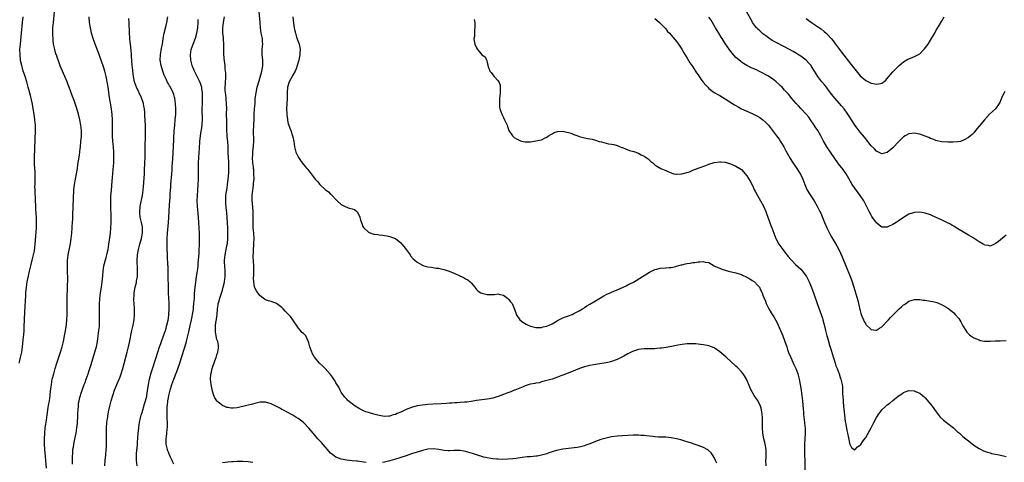
# Model space of a CAD drawing. Units: inches. Extents: x 2589000 to 2592000, y 1491000 to 1494000.
# Drawn here: x 2589706 to 2590070, y 1492568 to 1492732 of the extents above; entities that cross this region are included whole.
import ezdxf

# ---------------------------------------------------------------- set-up
doc = ezdxf.new("R2010")
doc.units = ezdxf.units.IN
doc.header["$MEASUREMENT"] = 0
doc.layers.add('LD25891491_10ft', color=93, linetype='Continuous')

msp = doc.modelspace()

# ---------------------------------------------------------------- linework, layer by layer
at = {"layer": 'LD25891491_10ft'}
for points, elevation in [([(2589705.86, 1492605), (2589706.06, 1492605.94), (2589706.36, 1492607), (2589706.75, 1492609), (2589706.98, 1492611), (2589707.37, 1492614.63), (2589707.48, 1492615.48), (2589707.63, 1492617), (2589707.7, 1492618.3), (2589707.92, 1492623.92), (2589708.07, 1492625.93), (2589708.12, 1492628.12), (2589708.23, 1492629.77), (2589708.29, 1492631), (2589708.46, 1492633), (2589708.77, 1492635), (2589709.2, 1492637.2), (2589709.57, 1492639), (2589710.07, 1492641), (2589710.65, 1492643), (2589711.17, 1492645), (2589711.46, 1492646.54), (2589711.76, 1492649), (2589712.03, 1492652.03), (2589712.22, 1492655), (2589712.26, 1492656.26), (2589712.27, 1492657), (2589712.23, 1492657.77), (2589712.21, 1492659), (2589712.14, 1492660.14), (2589712.01, 1492661.99), (2589711.81, 1492666.19), (2589711.76, 1492667.76), (2589711.68, 1492669), (2589711.65, 1492670.35), (2589711.67, 1492671), (2589711.73, 1492671.73), (2589711.77, 1492673), (2589711.77, 1492675), (2589711.71, 1492675.71), (2589711.54, 1492678.46), (2589711.49, 1492679), (2589711.48, 1492679.48), (2589711.49, 1492681), (2589711.85, 1492691), (2589711.81, 1492693), (2589711.65, 1492695), (2589711.39, 1492697), (2589711.04, 1492699), (2589710.69, 1492700.69), (2589710.33, 1492702.33), (2589709.94, 1492703.94), (2589709.14, 1492707), (2589708.59, 1492709), (2589707.97, 1492711), (2589707.72, 1492711.72), (2589707.32, 1492713), (2589707, 1492714.05), (2589706.74, 1492715), (2589706.42, 1492716.42), (2589706.34, 1492717), (2589706.12, 1492719), (2589706.1, 1492721), (2589706.24, 1492723), (2589706.71, 1492727), (2589707.1, 1492731), (2589707.34, 1492733)], 10760), ([(2589715.93, 1492566.07), (2589715.71, 1492569), (2589715.59, 1492570.41), (2589715.34, 1492573), (2589715.17, 1492575), (2589715.13, 1492577), (2589715.25, 1492579), (2589715.46, 1492581), (2589715.63, 1492582.37), (2589715.87, 1492583.87), (2589716.11, 1492585.89), (2589716.56, 1492588.56), (2589716.67, 1492589.33), (2589717.02, 1492591), (2589717.33, 1492593), (2589717.46, 1492594.54), (2589717.71, 1492597), (2589718.06, 1492599), (2589718.58, 1492601), (2589719.17, 1492603), (2589719.8, 1492605), (2589721.14, 1492609), (2589721.73, 1492611), (2589722.2, 1492613), (2589722.58, 1492615), (2589722.91, 1492616.91), (2589723.29, 1492619.29), (2589723.47, 1492621), (2589723.55, 1492623), (2589723.53, 1492627.53), (2589723.56, 1492629), (2589723.73, 1492633), (2589723.75, 1492634.25), (2589723.79, 1492635), (2589723.8, 1492635.8), (2589723.78, 1492637), (2589723.73, 1492638.27), (2589723.71, 1492639.71), (2589723.66, 1492641), (2589723.66, 1492642.34), (2589723.7, 1492643), (2589723.82, 1492643.82), (2589723.94, 1492645), (2589724.75, 1492649.25), (2589725, 1492651), (2589725.25, 1492653), (2589725.43, 1492655), (2589725.44, 1492655.44), (2589725.55, 1492657), (2589725.61, 1492658.39), (2589725.62, 1492659.62), (2589725.85, 1492666.15), (2589725.89, 1492667), (2589725.98, 1492667.98), (2589726.03, 1492669), (2589726.2, 1492670.2), (2589726.28, 1492671), (2589726.62, 1492673), (2589727.01, 1492675), (2589727.34, 1492677), (2589727.57, 1492678.43), (2589727.73, 1492679.73), (2589728.07, 1492681.93), (2589728.35, 1492684.35), (2589728.44, 1492685), (2589728.66, 1492687), (2589728.82, 1492688.82), (2589728.85, 1492691), (2589728.64, 1492693), (2589728.27, 1492695), (2589727.77, 1492697), (2589727.16, 1492699.16), (2589726.67, 1492700.67), (2589726.14, 1492702.14), (2589725.58, 1492703.58), (2589724.29, 1492707), (2589723.92, 1492707.92), (2589723.52, 1492709), (2589722.67, 1492711), (2589722.15, 1492712.15), (2589721, 1492714.97), (2589720.44, 1492716.44), (2589719.87, 1492718.13), (2589719.56, 1492719), (2589719.42, 1492719.42), (2589718.97, 1492720.97), (2589718.55, 1492723), (2589718.39, 1492724.39), (2589718.34, 1492725), (2589718.29, 1492726.29), (2589718.27, 1492727), (2589718.32, 1492729), (2589718.46, 1492731), (2589718.88, 1492735)], 10750), ([(2589725.55, 1492567.55), (2589725.57, 1492570.43), (2589725.67, 1492571.67), (2589725.72, 1492573), (2589725.86, 1492573.86), (2589726.01, 1492575), (2589726.57, 1492577.43), (2589726.91, 1492579), (2589727.19, 1492581), (2589727.36, 1492582.64), (2589727.39, 1492583.39), (2589727.51, 1492585), (2589727.57, 1492586.43), (2589727.68, 1492587.68), (2589727.73, 1492589), (2589727.82, 1492590.18), (2589727.96, 1492591), (2589728.3, 1492592.3), (2589728.44, 1492593), (2589728.57, 1492593.43), (2589729.09, 1492594.91), (2589729.87, 1492597), (2589730.17, 1492597.83), (2589730.63, 1492599), (2589731.34, 1492601), (2589731.76, 1492602.24), (2589732.41, 1492604.41), (2589733.84, 1492609), (2589734.1, 1492609.9), (2589734.37, 1492611), (2589734.76, 1492613), (2589735.07, 1492615), (2589735.33, 1492617), (2589735.47, 1492618.53), (2589735.49, 1492619), (2589735.52, 1492619.52), (2589735.54, 1492621), (2589735.49, 1492622.51), (2589735.54, 1492623.54), (2589735.5, 1492625), (2589735.52, 1492626.48), (2589735.7, 1492629), (2589735.95, 1492631), (2589736.28, 1492633), (2589736.54, 1492635), (2589736.71, 1492637.29), (2589736.85, 1492639), (2589737.19, 1492641), (2589737.99, 1492643.99), (2589738.27, 1492645), (2589738.41, 1492645.59), (2589738.69, 1492647), (2589739.01, 1492649), (2589739.34, 1492651.34), (2589739.56, 1492653), (2589739.76, 1492655), (2589739.87, 1492657), (2589739.89, 1492658.11), (2589739.87, 1492659), (2589739.82, 1492659.82), (2589739.76, 1492662.24), (2589739.72, 1492663), (2589739.7, 1492665), (2589739.74, 1492666.26), (2589739.78, 1492667), (2589739.85, 1492667.85), (2589739.93, 1492669), (2589740.23, 1492672.23), (2589740.37, 1492673.63), (2589740.61, 1492676.61), (2589740.79, 1492679), (2589740.89, 1492681), (2589740.88, 1492683), (2589740.71, 1492685), (2589740.46, 1492687), (2589740.31, 1492689), (2589740.33, 1492691), (2589740.38, 1492693), (2589740.33, 1492695), (2589740.18, 1492697), (2589739.82, 1492699.82), (2589739.25, 1492703.25), (2589738.68, 1492707), (2589738.44, 1492708.44), (2589738.38, 1492709), (2589738.25, 1492709.75), (2589738, 1492711), (2589737.48, 1492713), (2589737, 1492714.59), (2589735.65, 1492718.35), (2589735, 1492720.07), (2589734.73, 1492720.73), (2589733.88, 1492723), (2589733.22, 1492725), (2589732.61, 1492727), (2589732.31, 1492728.31), (2589732.16, 1492729), (2589731.89, 1492731), (2589731.69, 1492733)], 10740), ([(2589737.55, 1492567), (2589737.66, 1492569), (2589737.84, 1492571), (2589738.04, 1492573), (2589738.09, 1492573.91), (2589738.17, 1492575), (2589738.17, 1492577), (2589738.09, 1492579), (2589738.11, 1492580.11), (2589738.1, 1492581), (2589738.29, 1492583), (2589738.48, 1492584.48), (2589738.57, 1492585), (2589738.65, 1492585.35), (2589738.9, 1492587), (2589739.32, 1492589), (2589739.85, 1492591), (2589740.44, 1492593), (2589741.12, 1492595), (2589741.96, 1492597), (2589742.82, 1492599), (2589743, 1492599.46), (2589743.56, 1492601), (2589744.16, 1492603), (2589745.72, 1492609), (2589746.22, 1492611), (2589746.59, 1492612.59), (2589747.51, 1492617), (2589747.96, 1492619), (2589748.34, 1492621), (2589748.52, 1492623), (2589748.48, 1492625), (2589748.35, 1492627), (2589748.28, 1492628.28), (2589748.28, 1492629), (2589748.33, 1492629.67), (2589748.39, 1492631), (2589748.72, 1492633), (2589749.17, 1492634.84), (2589749.22, 1492635.22), (2589749.56, 1492637), (2589749.55, 1492637.55), (2589749.63, 1492639), (2589749.58, 1492639.58), (2589749.42, 1492643), (2589749.59, 1492645), (2589749.99, 1492647), (2589750.49, 1492649), (2589751.04, 1492651), (2589751.46, 1492653), (2589751.49, 1492655), (2589751.41, 1492655.41), (2589751.06, 1492657), (2589750.57, 1492659), (2589750.47, 1492660.47), (2589750.41, 1492661), (2589750.6, 1492662.6), (2589750.62, 1492663), (2589751.39, 1492667), (2589751.67, 1492669), (2589751.79, 1492670.21), (2589752.15, 1492675), (2589752.23, 1492676.23), (2589752.34, 1492679), (2589752.39, 1492681), (2589752.44, 1492685), (2589752.56, 1492689), (2589752.6, 1492691), (2589752.56, 1492692.56), (2589752.41, 1492695), (2589752.34, 1492696.34), (2589752.31, 1492697.69), (2589752.22, 1492699), (2589751.99, 1492699.99), (2589751.83, 1492701), (2589751.04, 1492703.04), (2589749.16, 1492707), (2589748.48, 1492709), (2589748.1, 1492711), (2589747.96, 1492711.96), (2589747.74, 1492714.26), (2589747.65, 1492715), (2589747.32, 1492718.68), (2589747.31, 1492719.31), (2589746.94, 1492723), (2589746.79, 1492724.79), (2589746.73, 1492725.27), (2589746.64, 1492727), (2589746.6, 1492728.6), (2589746.55, 1492729.45), (2589746.49, 1492731), (2589746.41, 1492732.41)], 10730), ([(2589749.49, 1492567), (2589749.17, 1492569), (2589749.2, 1492571.2), (2589749.39, 1492573), (2589749.41, 1492573.41), (2589749.57, 1492575), (2589749.6, 1492575.6), (2589749.85, 1492579), (2589749.97, 1492579.97), (2589750.05, 1492581), (2589750.26, 1492582.26), (2589750.33, 1492583), (2589750.73, 1492584.73), (2589750.82, 1492585.18), (2589751, 1492585.76), (2589751.26, 1492586.74), (2589752.15, 1492589.85), (2589752.51, 1492591), (2589753, 1492592.73), (2589753.06, 1492593), (2589753.32, 1492594.68), (2589753.63, 1492597), (2589754.02, 1492599), (2589754.64, 1492601.36), (2589755.11, 1492602.89), (2589756.11, 1492605.89), (2589756.5, 1492607), (2589757.78, 1492611), (2589758.21, 1492612.21), (2589758.47, 1492613), (2589759.23, 1492615), (2589759.92, 1492617), (2589760.14, 1492617.86), (2589760.48, 1492619), (2589760.91, 1492620.91), (2589761, 1492621.47), (2589761.2, 1492623), (2589761.31, 1492625), (2589761.26, 1492626.74), (2589761.27, 1492627.27), (2589761.15, 1492629), (2589761.05, 1492630.95), (2589761.01, 1492633), (2589760.99, 1492637), (2589760.96, 1492639), (2589760.88, 1492640.88), (2589760.86, 1492641.14), (2589760.67, 1492644.67), (2589760.66, 1492645.34), (2589760.57, 1492647), (2589760.52, 1492648.52), (2589760.56, 1492649.44), (2589760.57, 1492651), (2589760.68, 1492653), (2589761.06, 1492657), (2589761.21, 1492658.79), (2589761.47, 1492663.47), (2589761.65, 1492666.35), (2589761.7, 1492667.7), (2589761.8, 1492669), (2589761.91, 1492670.09), (2589761.97, 1492671), (2589762.31, 1492675), (2589762.41, 1492676.41), (2589762.47, 1492677.53), (2589762.7, 1492680.7), (2589762.95, 1492684.95), (2589763.18, 1492690.82), (2589763.37, 1492693), (2589763.58, 1492695), (2589763.73, 1492697), (2589763.77, 1492699), (2589763.68, 1492701), (2589763.38, 1492703), (2589763.3, 1492703.3), (2589763, 1492704.28), (2589762.76, 1492705), (2589761.76, 1492707), (2589761.47, 1492707.47), (2589761, 1492708.32), (2589760.74, 1492708.74), (2589760.3, 1492709.7), (2589759.66, 1492711), (2589759.46, 1492711.47), (2589758.91, 1492713), (2589758.33, 1492715), (2589758.03, 1492717), (2589758.1, 1492719), (2589758.51, 1492721.49), (2589758.8, 1492723), (2589759.14, 1492725), (2589759.51, 1492727), (2589760.16, 1492729.84), (2589760.47, 1492731), (2589760.85, 1492733)], 10720), ([(2589834.17, 1492568.17), (2589832.41, 1492568.41), (2589831, 1492568.65), (2589830.67, 1492568.67), (2589829, 1492568.87), (2589827, 1492569.05), (2589825, 1492569.4), (2589823, 1492570.18), (2589821.84, 1492571), (2589821, 1492571.65), (2589820.4, 1492572.4), (2589819.84, 1492573), (2589819, 1492573.96), (2589817.64, 1492575.64), (2589816.33, 1492577), (2589814.55, 1492579), (2589812.96, 1492580.96), (2589811, 1492582.97), (2589809.85, 1492583.85), (2589809, 1492584.48), (2589808.14, 1492585), (2589807, 1492585.74), (2589805, 1492586.82), (2589803.56, 1492587.56), (2589803, 1492587.8), (2589802.24, 1492588.24), (2589800.78, 1492589), (2589799, 1492589.89), (2589797, 1492590.47), (2589795.53, 1492590.47), (2589795, 1492590.46), (2589793, 1492590.06), (2589792.17, 1492589.83), (2589787, 1492588.55), (2589786.47, 1492588.47), (2589785, 1492588.31), (2589784.3, 1492588.3), (2589783, 1492588.52), (2589782.58, 1492588.58), (2589781.67, 1492589), (2589781.18, 1492589.18), (2589779.33, 1492590.67), (2589779, 1492590.92), (2589778.93, 1492591), (2589778.17, 1492592.17), (2589777.84, 1492593), (2589777.38, 1492594.62), (2589777.24, 1492595), (2589777.19, 1492595.19), (2589776.8, 1492597), (2589776.6, 1492599), (2589776.72, 1492600.72), (2589776.76, 1492601), (2589776.82, 1492601.18), (2589777.24, 1492603), (2589778.21, 1492605.79), (2589778.69, 1492607), (2589779, 1492608.05), (2589779.34, 1492609), (2589779.52, 1492610.48), (2589779.61, 1492611), (2589779.53, 1492611.53), (2589779.25, 1492613), (2589779, 1492613.66), (2589778.71, 1492615), (2589778.48, 1492616.48), (2589778.41, 1492617), (2589778.41, 1492617.59), (2589778.45, 1492619), (2589778.7, 1492620.7), (2589778.76, 1492621), (2589778.82, 1492621.18), (2589779.02, 1492622.98), (2589779.19, 1492625), (2589779.46, 1492626.54), (2589779.49, 1492627), (2589779.66, 1492627.66), (2589780.03, 1492629), (2589780.29, 1492629.71), (2589781, 1492631.94), (2589781.29, 1492633), (2589781.61, 1492634.39), (2589781.72, 1492635), (2589781.98, 1492637), (2589781.99, 1492637.99), (2589781.99, 1492639), (2589781.84, 1492641), (2589781.83, 1492642.17), (2589781.8, 1492643), (2589782.02, 1492645), (2589782.32, 1492646.32), (2589782.43, 1492647), (2589782.79, 1492648.79), (2589782.83, 1492649.17), (2589782.98, 1492651), (2589782.98, 1492653), (2589782.95, 1492654.95), (2589782.88, 1492656.88), (2589782.62, 1492660.62), (2589782.44, 1492662.44), (2589782.29, 1492664.29), (2589782.25, 1492665), (2589782.3, 1492667), (2589782.53, 1492668.53), (2589782.58, 1492669), (2589782.91, 1492670.91), (2589783.18, 1492673), (2589783.35, 1492675.35), (2589783.4, 1492677), (2589783.35, 1492678.65), (2589783.37, 1492679.37), (2589783.26, 1492681), (2589783.17, 1492682.83), (2589783.14, 1492685), (2589782.98, 1492687), (2589782.76, 1492688.76), (2589782.74, 1492689.26), (2589782.64, 1492691), (2589782.63, 1492692.63), (2589782.64, 1492693), (2589782.58, 1492694.58), (2589782.59, 1492695), (2589782.54, 1492696.54), (2589782.57, 1492697.43), (2589782.59, 1492699), (2589782.56, 1492701), (2589782.43, 1492702.43), (2589782.35, 1492703), (2589782.23, 1492704.23), (2589782.11, 1492705), (2589782.07, 1492705.93), (2589782.06, 1492707), (2589782.14, 1492708.14), (2589782.16, 1492709), (2589782.24, 1492710.24), (2589782.24, 1492712.24), (2589782.18, 1492713), (2589782.07, 1492713.93), (2589782.02, 1492715), (2589781.92, 1492715.92), (2589781.67, 1492717.67), (2589781.5, 1492719.5), (2589781.51, 1492721), (2589781.56, 1492722.44), (2589781.4, 1492725.4), (2589781.22, 1492727), (2589781.16, 1492729), (2589781.38, 1492731), (2589781.78, 1492733)], 10700), ([(2589982.12, 1492567), (2589982.11, 1492569), (2589982.17, 1492569.83), (2589982.2, 1492571), (2589982.14, 1492572.14), (2589982.14, 1492573), (2589981.79, 1492575), (2589981.66, 1492575.66), (2589981.32, 1492577), (2589980.95, 1492579), (2589980.83, 1492581), (2589980.85, 1492583), (2589980.84, 1492585), (2589980.62, 1492587), (2589980.3, 1492588.3), (2589980.08, 1492589), (2589979.09, 1492591.09), (2589979, 1492591.24), (2589978.24, 1492592.24), (2589977.76, 1492593), (2589976.62, 1492595), (2589976.09, 1492596.09), (2589975, 1492598.75), (2589974.88, 1492599), (2589974.21, 1492600.21), (2589973.64, 1492601), (2589973, 1492601.8), (2589971.43, 1492603.43), (2589971, 1492603.86), (2589969, 1492605.74), (2589967.56, 1492607), (2589967.27, 1492607.27), (2589965, 1492609.14), (2589963, 1492610.59), (2589961.9, 1492611), (2589961, 1492611.37), (2589959, 1492611.71), (2589957.87, 1492611.87), (2589956.1, 1492612.1), (2589955, 1492612.15), (2589954.15, 1492612.15), (2589953, 1492612.07), (2589951.95, 1492611.95), (2589949.55, 1492611.55), (2589949, 1492611.43), (2589947.12, 1492611.12), (2589945.22, 1492610.78), (2589943.49, 1492610.51), (2589943, 1492610.45), (2589941.69, 1492610.31), (2589941, 1492610.28), (2589939.76, 1492610.24), (2589939, 1492610.27), (2589937.78, 1492610.22), (2589937, 1492610.25), (2589935.9, 1492610.1), (2589935, 1492610.01), (2589934.2, 1492609.8), (2589932.7, 1492609.3), (2589931, 1492608.4), (2589929.55, 1492607.55), (2589928.54, 1492607), (2589927, 1492606.25), (2589925, 1492605.51), (2589924.61, 1492605.39), (2589922.98, 1492605.02), (2589919, 1492604.42), (2589918.29, 1492604.29), (2589917, 1492604.03), (2589915, 1492603.55), (2589913.13, 1492603), (2589911.61, 1492602.39), (2589910.2, 1492601.8), (2589907, 1492600.53), (2589906.26, 1492600.26), (2589905, 1492599.75), (2589903, 1492599.08), (2589901, 1492598.52), (2589899, 1492597.98), (2589898.27, 1492597.73), (2589897, 1492597.53), (2589896.63, 1492597.37), (2589895, 1492597.14), (2589894.49, 1492597), (2589893, 1492596.52), (2589892.24, 1492596.24), (2589889.22, 1492595), (2589889.08, 1492594.92), (2589889, 1492594.9), (2589887.7, 1492594.3), (2589887, 1492594.1), (2589886.21, 1492593.79), (2589885, 1492593.4), (2589883, 1492592.66), (2589882.52, 1492592.52), (2589881, 1492592.02), (2589879.81, 1492591.81), (2589879, 1492591.63), (2589877, 1492591.41), (2589875, 1492591.1), (2589873, 1492590.74), (2589871.44, 1492590.56), (2589871, 1492590.53), (2589870.52, 1492590.52), (2589869, 1492590.42), (2589867.7, 1492590.3), (2589867, 1492590.27), (2589865.84, 1492590.16), (2589865, 1492590.11), (2589863.97, 1492590.03), (2589861.95, 1492589.95), (2589859, 1492589.8), (2589857, 1492589.65), (2589855, 1492589.44), (2589853, 1492589.12), (2589851, 1492588.58), (2589849, 1492587.8), (2589847, 1492586.84), (2589845.67, 1492586.33), (2589845, 1492585.97), (2589844.18, 1492585.82), (2589843, 1492585.4), (2589842.6, 1492585.4), (2589841, 1492585.26), (2589839, 1492585.53), (2589837, 1492586.04), (2589835, 1492586.67), (2589834.11, 1492587), (2589833, 1492587.48), (2589831.98, 1492587.98), (2589830.69, 1492588.69), (2589830.16, 1492589), (2589829, 1492589.85), (2589827.53, 1492591), (2589827.29, 1492591.29), (2589827, 1492591.58), (2589826.35, 1492592.35), (2589825.77, 1492593), (2589825, 1492594.18), (2589824.53, 1492595), (2589824.04, 1492596.04), (2589823, 1492597.67), (2589822.54, 1492598.54), (2589822.22, 1492599), (2589821.77, 1492599.77), (2589821, 1492600.7), (2589820.88, 1492600.88), (2589819.01, 1492603.01), (2589818.01, 1492604.01), (2589816.92, 1492605), (2589815.12, 1492607.12), (2589815, 1492607.35), (2589814.35, 1492608.35), (2589813.6, 1492610.4), (2589813.35, 1492611), (2589813, 1492612.49), (2589812.87, 1492612.87), (2589811.84, 1492615), (2589811, 1492615.89), (2589810.35, 1492616.35), (2589809.95, 1492617), (2589809, 1492618.03), (2589808.46, 1492619), (2589807.85, 1492619.85), (2589807.1, 1492621), (2589806.15, 1492622.15), (2589805.22, 1492623.22), (2589804.22, 1492624.22), (2589803.5, 1492625), (2589803, 1492625.5), (2589801.02, 1492627.02), (2589799, 1492627.78), (2589798.04, 1492628.04), (2589797, 1492628.42), (2589796.63, 1492628.62), (2589796.08, 1492629), (2589795, 1492629.9), (2589794.09, 1492631), (2589793.66, 1492631.66), (2589793, 1492632.81), (2589792.92, 1492633), (2589792.92, 1492633.08), (2589792.58, 1492635), (2589792.54, 1492636.54), (2589792.62, 1492637.38), (2589792.63, 1492639), (2589792.61, 1492641), (2589792.42, 1492644.42), (2589792.41, 1492645), (2589792.48, 1492645.52), (2589792.49, 1492647), (2589792.57, 1492648.57), (2589792.64, 1492649), (2589792.67, 1492649.33), (2589792.7, 1492651), (2589792.61, 1492653), (2589792.44, 1492655), (2589792.36, 1492656.36), (2589792.36, 1492657), (2589792.4, 1492657.6), (2589792.36, 1492660.36), (2589792.38, 1492661), (2589792.1, 1492664.1), (2589791.98, 1492665), (2589792, 1492666), (2589791.99, 1492667), (2589792.11, 1492668.11), (2589792.26, 1492669), (2589792.38, 1492669.62), (2589792.54, 1492671), (2589792.65, 1492672.65), (2589792.7, 1492673), (2589792.69, 1492675), (2589792.58, 1492676.58), (2589792.53, 1492677), (2589792.45, 1492677.55), (2589792.29, 1492679), (2589792.16, 1492681), (2589792.22, 1492681.78), (2589792.26, 1492683), (2589792.39, 1492684.39), (2589792.46, 1492685), (2589792.48, 1492685.52), (2589792.57, 1492687), (2589792.59, 1492688.59), (2589792.51, 1492689.49), (2589792.56, 1492691), (2589792.65, 1492692.65), (2589792.65, 1492693.35), (2589792.72, 1492695), (2589792.77, 1492697), (2589792.9, 1492699), (2589793.07, 1492701), (2589793.18, 1492702.82), (2589793.45, 1492705), (2589793.92, 1492707), (2589794.58, 1492709.42), (2589795.64, 1492713), (2589795.82, 1492714.18), (2589796.01, 1492715), (2589795.94, 1492717), (2589795.84, 1492718.16), (2589795.74, 1492719), (2589795.76, 1492721), (2589795.84, 1492722.16), (2589795.93, 1492723), (2589795.88, 1492723.88), (2589795.79, 1492725), (2589795.35, 1492727), (2589795.05, 1492729), (2589794.93, 1492731), (2589794.6, 1492735)], 10690), ([(2589807.03, 1492733), (2589807.27, 1492730.73), (2589807.55, 1492729), (2589807.84, 1492727.84), (2589808, 1492727), (2589808.47, 1492725.53), (2589809, 1492723.96), (2589809.34, 1492723), (2589809.72, 1492721), (2589809.67, 1492719.67), (2589809.67, 1492719), (2589809.58, 1492718.42), (2589809.27, 1492717), (2589808.68, 1492715), (2589808.24, 1492713.76), (2589807.87, 1492713), (2589807, 1492711.53), (2589805.72, 1492709), (2589805.12, 1492707), (2589804.96, 1492705.04), (2589804.93, 1492703), (2589804.82, 1492700.82), (2589804.76, 1492699), (2589804.86, 1492697.14), (2589804.85, 1492696.85), (2589805.08, 1492695.08), (2589805.12, 1492695), (2589805.39, 1492693.39), (2589805.6, 1492693), (2589805.89, 1492691.89), (2589806.32, 1492691), (2589806.95, 1492689), (2589807, 1492688.71), (2589807.42, 1492687), (2589807.72, 1492685), (2589807.96, 1492683.96), (2589808.21, 1492683), (2589809, 1492681.27), (2589809.14, 1492681), (2589809.87, 1492679.87), (2589810.54, 1492679), (2589811, 1492678.44), (2589812.26, 1492677), (2589812.62, 1492676.62), (2589813, 1492676.13), (2589813.52, 1492675.52), (2589813.86, 1492675), (2589815, 1492673.51), (2589815.37, 1492673), (2589816.14, 1492672.14), (2589817, 1492671.09), (2589819, 1492669.19), (2589820.28, 1492668.28), (2589821, 1492667.47), (2589821.3, 1492667.3), (2589821.6, 1492667), (2589823, 1492665.47), (2589823.48, 1492665), (2589825, 1492663.62), (2589825.4, 1492663.4), (2589826.19, 1492663), (2589827.54, 1492662.46), (2589829, 1492662.09), (2589829.82, 1492661.82), (2589830.69, 1492661), (2589830.88, 1492660.88), (2589831.61, 1492659.61), (2589831.81, 1492659), (2589832.1, 1492657.9), (2589832.43, 1492657), (2589832.62, 1492656.62), (2589833, 1492655.56), (2589833.18, 1492655.18), (2589833.29, 1492655), (2589835, 1492653.35), (2589835.9, 1492653), (2589837, 1492652.68), (2589838.51, 1492652.51), (2589839, 1492652.39), (2589840.29, 1492652.29), (2589841, 1492652.14), (2589842.02, 1492652.02), (2589843, 1492651.79), (2589843.58, 1492651.58), (2589845, 1492651.02), (2589847, 1492649.49), (2589847.43, 1492649), (2589848.13, 1492648.13), (2589849, 1492647), (2589850.43, 1492645), (2589850.65, 1492644.65), (2589851.59, 1492643.59), (2589852.24, 1492643), (2589853, 1492642.27), (2589855, 1492641.16), (2589855.58, 1492641), (2589857, 1492640.63), (2589858.4, 1492640.4), (2589859, 1492640.35), (2589860.14, 1492640.14), (2589861, 1492640.06), (2589861.82, 1492639.82), (2589863, 1492639.61), (2589864.89, 1492639), (2589867, 1492638.13), (2589868.65, 1492637.35), (2589869.15, 1492637.15), (2589869.41, 1492637), (2589870.5, 1492636.5), (2589871, 1492636.2), (2589871.78, 1492635.79), (2589872.68, 1492635), (2589873, 1492634.67), (2589874.37, 1492633), (2589874.63, 1492632.63), (2589875, 1492632.22), (2589875.63, 1492631.63), (2589876.58, 1492631), (2589877, 1492630.78), (2589878.43, 1492630.43), (2589879, 1492630.32), (2589879.68, 1492630.32), (2589881, 1492630.36), (2589881.65, 1492630.35), (2589883, 1492630.57), (2589883.65, 1492630.35), (2589885, 1492630.13), (2589886.46, 1492629), (2589886.74, 1492628.74), (2589887, 1492628.45), (2589887.62, 1492627.62), (2589888.15, 1492627), (2589889, 1492625.22), (2589889.57, 1492623.57), (2589889.73, 1492623), (2589891.03, 1492621), (2589892.16, 1492620.16), (2589893.38, 1492619.38), (2589894.07, 1492619), (2589895, 1492618.63), (2589895.46, 1492618.54), (2589897, 1492618.15), (2589897.82, 1492618.18), (2589899, 1492618.14), (2589899.66, 1492618.34), (2589901, 1492618.61), (2589901.26, 1492618.74), (2589901.9, 1492619), (2589903, 1492619.53), (2589904.18, 1492620.18), (2589905, 1492620.67), (2589906.5, 1492621.5), (2589907, 1492621.66), (2589907.89, 1492622.11), (2589909, 1492622.48), (2589910.35, 1492623), (2589911, 1492623.28), (2589913, 1492624.3), (2589914.2, 1492625), (2589914.66, 1492625.34), (2589915, 1492625.53), (2589915.86, 1492626.14), (2589917, 1492626.75), (2589919, 1492627.99), (2589922.16, 1492629.84), (2589923, 1492630.29), (2589924.46, 1492631), (2589925, 1492631.24), (2589927, 1492632.08), (2589929, 1492632.95), (2589930.4, 1492633.6), (2589931, 1492633.86), (2589931.76, 1492634.24), (2589933.06, 1492634.94), (2589936.39, 1492637), (2589937, 1492637.4), (2589938.03, 1492637.97), (2589939, 1492638.62), (2589939.27, 1492638.73), (2589941, 1492639.59), (2589941.74, 1492639.74), (2589943, 1492640.03), (2589945, 1492640.18), (2589946.33, 1492640.33), (2589947, 1492640.38), (2589948.75, 1492640.75), (2589949, 1492640.79), (2589950.73, 1492641.27), (2589951, 1492641.37), (2589952.34, 1492641.66), (2589953, 1492641.86), (2589954.03, 1492641.97), (2589955, 1492642.18), (2589955.79, 1492642.21), (2589957, 1492642.4), (2589957.6, 1492642.4), (2589959, 1492642.5), (2589959.64, 1492642.36), (2589961, 1492642.15), (2589962.95, 1492641), (2589964.29, 1492640.29), (2589965, 1492640.05), (2589965.75, 1492639.75), (2589967, 1492639.36), (2589968.28, 1492639), (2589971, 1492638.42), (2589973, 1492637.73), (2589973.47, 1492637.47), (2589975, 1492636.73), (2589976.11, 1492636.11), (2589977, 1492635.55), (2589977.81, 1492635), (2589979, 1492633.83), (2589979.67, 1492633), (2589980.12, 1492632.12), (2589980.65, 1492631), (2589981, 1492630.12), (2589981.29, 1492629.29), (2589981.88, 1492627.88), (2589982.21, 1492627), (2589983, 1492625.28), (2589983.15, 1492625), (2589984.41, 1492623), (2589985, 1492622.13), (2589986.16, 1492620.16), (2589986.63, 1492619), (2589987, 1492618.17), (2589987.47, 1492617), (2589987.94, 1492615.94), (2589988.33, 1492615), (2589989.13, 1492613), (2589989.57, 1492611.57), (2589989.77, 1492611), (2589990.03, 1492610.03), (2589990.58, 1492608.58), (2589991, 1492607.63), (2589991.26, 1492607), (2589992.47, 1492604.47), (2589993.13, 1492603), (2589993.84, 1492601), (2589994.38, 1492599), (2589994.79, 1492597), (2589995, 1492595.71), (2589995.4, 1492593), (2589995.65, 1492591), (2589995.91, 1492587.91), (2589995.95, 1492587), (2589996.04, 1492585.96), (2589996.37, 1492583), (2589996.54, 1492581.46), (2589996.57, 1492581), (2589996.56, 1492580.56), (2589996.61, 1492579), (2589996.41, 1492575), (2589996.37, 1492573.63), (2589996.42, 1492572.42), (2589996.42, 1492571), (2589996.45, 1492569), (2589996.64, 1492561.36)], 10680), ([(2589941, 1492732.48), (2589941.78, 1492731.78), (2589942.76, 1492731), (2589943, 1492730.76), (2589945, 1492728.57), (2589945.68, 1492727.68), (2589946.37, 1492727), (2589947, 1492726.3), (2589948.51, 1492724.51), (2589949, 1492723.96), (2589949.7, 1492723), (2589951, 1492721.14), (2589951.77, 1492719.77), (2589953, 1492717.74), (2589953.99, 1492715.99), (2589955, 1492714.53), (2589956.38, 1492712.38), (2589957, 1492711.57), (2589958.05, 1492710.05), (2589958.92, 1492708.92), (2589959.81, 1492707.81), (2589960.59, 1492707), (2589961, 1492706.6), (2589963, 1492705.12), (2589964.33, 1492704.33), (2589965, 1492703.96), (2589967, 1492702.76), (2589970.5, 1492700.5), (2589971, 1492700.2), (2589971.76, 1492699.76), (2589973.08, 1492699.08), (2589975, 1492698.18), (2589977, 1492697.28), (2589979, 1492696.25), (2589979.78, 1492695.78), (2589980.91, 1492695), (2589982.03, 1492694.03), (2589983, 1492692.93), (2589984.47, 1492691), (2589986.06, 1492689), (2589987, 1492687.75), (2589987.53, 1492687), (2589988.69, 1492685), (2589989.45, 1492683.45), (2589990.9, 1492680.9), (2589991.67, 1492679.67), (2589993.49, 1492677), (2589994.76, 1492675), (2589995, 1492674.55), (2589995.7, 1492673), (2589996.06, 1492672.06), (2589996.48, 1492671), (2589997.24, 1492669.24), (2589997.95, 1492667.95), (2589999.88, 1492665), (2590001.08, 1492663), (2590002.09, 1492661), (2590002.38, 1492660.38), (2590003, 1492658.85), (2590003.71, 1492657), (2590004.57, 1492655), (2590005.59, 1492653), (2590006.09, 1492652.09), (2590008.33, 1492648.33), (2590009.02, 1492647.02), (2590010.27, 1492644.27), (2590011.6, 1492641), (2590013.28, 1492637), (2590013.74, 1492635.74), (2590014.03, 1492635), (2590014.52, 1492633.48), (2590015.86, 1492629), (2590016.12, 1492628.11), (2590016.39, 1492627), (2590017, 1492624.25), (2590017.26, 1492623.26), (2590017.35, 1492623), (2590017.61, 1492622.39), (2590018.14, 1492621), (2590018.41, 1492620.41), (2590019, 1492619.32), (2590019.15, 1492619.15), (2590021, 1492617.37), (2590022.8, 1492617.2), (2590023, 1492617.17), (2590024.09, 1492617.91), (2590025, 1492618.39), (2590025.29, 1492618.71), (2590027, 1492620.51), (2590027.39, 1492621), (2590028.16, 1492621.84), (2590029.27, 1492623), (2590031, 1492624.68), (2590031.4, 1492625), (2590032.25, 1492625.75), (2590033, 1492626.47), (2590033.36, 1492626.64), (2590033.9, 1492627), (2590035, 1492627.86), (2590036.25, 1492628.25), (2590037, 1492628.47), (2590039, 1492628.46), (2590040.29, 1492628.29), (2590041, 1492628.23), (2590043, 1492627.93), (2590043.79, 1492627.79), (2590045.36, 1492627.36), (2590046.2, 1492627), (2590047, 1492626.63), (2590047.89, 1492626.11), (2590049, 1492625.5), (2590049.77, 1492625), (2590050.48, 1492624.48), (2590051, 1492624.03), (2590051.57, 1492623.57), (2590052.14, 1492623), (2590053.43, 1492621.43), (2590054.22, 1492620.22), (2590055, 1492618.73), (2590056.07, 1492617), (2590056.47, 1492616.47), (2590057, 1492615.83), (2590057.4, 1492615.4), (2590057.95, 1492615), (2590059, 1492614.36), (2590060.02, 1492613.98), (2590061, 1492613.53), (2590061.39, 1492613.39), (2590063, 1492613.14), (2590065, 1492613.1), (2590067, 1492613.18), (2590068.8, 1492613.2), (2590071, 1492613.34)], 10660), ([(2590071, 1492652.34), (2590068.08, 1492649.92), (2590066.96, 1492649.04), (2590065, 1492648.28), (2590064.42, 1492648.42), (2590063, 1492648.64), (2590062.8, 1492648.8), (2590062.48, 1492649), (2590061, 1492649.82), (2590059.11, 1492651.11), (2590059, 1492651.16), (2590057.86, 1492651.86), (2590057, 1492652.3), (2590055.78, 1492653), (2590052.52, 1492655), (2590051.59, 1492655.59), (2590051, 1492655.93), (2590050.32, 1492656.32), (2590049, 1492657.01), (2590047, 1492658.01), (2590045.12, 1492658.88), (2590043.52, 1492659.52), (2590043, 1492659.76), (2590041, 1492660.39), (2590040.5, 1492660.5), (2590039, 1492660.77), (2590037, 1492660.73), (2590035, 1492660.07), (2590033, 1492658.82), (2590031, 1492657.45), (2590030.3, 1492657), (2590029, 1492656.2), (2590027.49, 1492655.49), (2590027, 1492655.27), (2590025.25, 1492655.25), (2590025, 1492655.27), (2590023.97, 1492655.97), (2590023, 1492656.81), (2590021.24, 1492659.24), (2590021, 1492659.64), (2590020.27, 1492661), (2590019.34, 1492663), (2590018.55, 1492664.55), (2590018.31, 1492665), (2590017, 1492667), (2590015, 1492669.66), (2590014.06, 1492671), (2590012.75, 1492673.25), (2590011.76, 1492675), (2590011.45, 1492675.45), (2590010.61, 1492676.61), (2590009, 1492678.73), (2590005.97, 1492683), (2590004.67, 1492685), (2590003.33, 1492687.33), (2590002.44, 1492689), (2590001.24, 1492691), (2590000.35, 1492692.35), (2589999.95, 1492693), (2589998.64, 1492695), (2589997.95, 1492695.95), (2589997, 1492697.02), (2589995, 1492699.14), (2589994.13, 1492700.13), (2589993.33, 1492701), (2589991.57, 1492703), (2589991.31, 1492703.31), (2589991, 1492703.65), (2589990.4, 1492704.4), (2589989, 1492705.97), (2589988.06, 1492707), (2589987.54, 1492707.54), (2589987, 1492708.05), (2589985.9, 1492709), (2589985, 1492709.73), (2589983, 1492711.11), (2589981.75, 1492711.75), (2589981, 1492712.21), (2589980.45, 1492712.45), (2589979.43, 1492713), (2589978.59, 1492713.41), (2589977, 1492714.11), (2589975.06, 1492715.06), (2589973.8, 1492715.8), (2589973, 1492716.33), (2589972.63, 1492716.63), (2589971, 1492718.03), (2589969.58, 1492719.58), (2589968.69, 1492720.69), (2589967, 1492723.2), (2589965.87, 1492725), (2589965.55, 1492725.55), (2589964.62, 1492727), (2589964.05, 1492728.05), (2589963.42, 1492729), (2589961.79, 1492731.79), (2589960.99, 1492732.99)], 10650), ([(2590070.51, 1492705.49), (2590070.25, 1492705), (2590069.53, 1492703.53), (2590069.25, 1492703), (2590069, 1492702.38), (2590068.58, 1492701.42), (2590068.37, 1492701), (2590067.03, 1492699), (2590064.86, 1492697), (2590063.02, 1492695), (2590061, 1492692.56), (2590059.63, 1492691), (2590059, 1492690.2), (2590058.45, 1492689.55), (2590057.8, 1492689), (2590057, 1492688.36), (2590055.65, 1492687.65), (2590055, 1492687.26), (2590054.03, 1492687), (2590053, 1492686.78), (2590051.36, 1492686.64), (2590051, 1492686.66), (2590049.34, 1492686.66), (2590047, 1492686.86), (2590045, 1492687.32), (2590043.8, 1492687.8), (2590043, 1492688.07), (2590042.38, 1492688.38), (2590040.95, 1492688.95), (2590039, 1492689.61), (2590038.27, 1492689.73), (2590037, 1492689.97), (2590035, 1492689.72), (2590033.63, 1492689), (2590033, 1492688.62), (2590031.26, 1492687), (2590029, 1492684.6), (2590027, 1492682.91), (2590025, 1492682.44), (2590023.29, 1492683.29), (2590023, 1492683.41), (2590022.22, 1492684.22), (2590021, 1492685.37), (2590019.41, 1492687.41), (2590019, 1492687.87), (2590018.53, 1492688.53), (2590017, 1492690.42), (2590015.88, 1492691.88), (2590015, 1492693), (2590014.2, 1492694.2), (2590012.44, 1492697), (2590011.01, 1492699), (2590010.1, 1492700.1), (2590007.56, 1492703), (2590007, 1492703.7), (2590006.03, 1492705), (2590005, 1492706.31), (2590004.49, 1492707), (2590003.83, 1492707.83), (2590002.8, 1492709), (2590001.28, 1492711), (2590000.06, 1492713), (2589999, 1492714.69), (2589998.78, 1492715), (2589997.95, 1492715.95), (2589997, 1492716.97), (2589995, 1492718.47), (2589992.19, 1492720.19), (2589989, 1492721.92), (2589985.63, 1492723.63), (2589984.35, 1492724.35), (2589983, 1492725.26), (2589982.01, 1492726.01), (2589981, 1492726.81), (2589979.83, 1492727.83), (2589979, 1492728.61), (2589978.81, 1492728.81), (2589978.64, 1492729), (2589977.18, 1492731), (2589977, 1492731.28), (2589974.93, 1492735)], 10640), ([(2589997, 1492732.42), (2589998.91, 1492731), (2590001.92, 1492729), (2590002.56, 1492728.56), (2590003.66, 1492727.66), (2590004.37, 1492727), (2590005, 1492726.37), (2590006.25, 1492725), (2590007, 1492724.12), (2590007.85, 1492723), (2590009, 1492721.41), (2590010, 1492720), (2590013.56, 1492715.56), (2590015, 1492713.69), (2590017, 1492711.29), (2590019, 1492709.53), (2590021, 1492708.56), (2590022.33, 1492708.33), (2590023, 1492708.16), (2590024.42, 1492708.42), (2590025, 1492708.47), (2590025.71, 1492709), (2590026.41, 1492709.59), (2590027, 1492710.25), (2590027.52, 1492711), (2590029, 1492712.75), (2590029.25, 1492713), (2590030.17, 1492713.83), (2590031, 1492714.67), (2590031.19, 1492714.81), (2590031.43, 1492715), (2590033, 1492716.35), (2590034.65, 1492717.35), (2590035, 1492717.53), (2590037, 1492718.33), (2590038.3, 1492719), (2590039, 1492719.41), (2590040.56, 1492721), (2590040.77, 1492721.23), (2590041.64, 1492722.36), (2590042.06, 1492723), (2590043, 1492724.48), (2590043.37, 1492725), (2590043.99, 1492726.01), (2590044.56, 1492727), (2590045, 1492727.83), (2590046.2, 1492729.8), (2590047, 1492731.33), (2590048.04, 1492733)], 10630), ([(2589763, 1492567.61), (2589762.59, 1492568.59), (2589762.41, 1492569), (2589761.78, 1492570.22), (2589761.41, 1492571), (2589761.31, 1492571.31), (2589761, 1492571.97), (2589760.74, 1492572.74), (2589760.63, 1492573), (2589760.51, 1492573.49), (2589760.22, 1492575), (2589760.19, 1492577), (2589760.31, 1492577.69), (2589760.43, 1492579), (2589760.54, 1492580.54), (2589760.68, 1492581.32), (2589760.64, 1492583), (2589760.53, 1492584.53), (2589760.59, 1492585.41), (2589760.53, 1492587), (2589760.56, 1492588.56), (2589760.61, 1492589), (2589760.67, 1492589.33), (2589760.82, 1492591), (2589761, 1492592.14), (2589761.15, 1492593), (2589761.63, 1492595), (2589762.26, 1492597), (2589763, 1492598.98), (2589764.13, 1492601.87), (2589765.23, 1492605), (2589765.88, 1492607), (2589767.1, 1492610.9), (2589767.7, 1492613), (2589767.97, 1492614.03), (2589768.53, 1492616.53), (2589769.13, 1492618.87), (2589769.57, 1492621), (2589769.76, 1492622.24), (2589769.93, 1492623), (2589770.14, 1492624.14), (2589770.25, 1492625), (2589770.32, 1492625.68), (2589770.49, 1492627), (2589770.62, 1492629), (2589770.71, 1492630.71), (2589770.89, 1492633.11), (2589771.11, 1492634.89), (2589771.45, 1492637), (2589771.63, 1492638.37), (2589771.86, 1492639.86), (2589771.99, 1492641), (2589772.07, 1492641.93), (2589772.21, 1492643), (2589772.42, 1492645.58), (2589772.46, 1492647), (2589772.48, 1492648.48), (2589772.52, 1492649), (2589772.53, 1492649.47), (2589772.53, 1492651), (2589772.49, 1492653), (2589772.42, 1492655), (2589772.31, 1492657), (2589772.17, 1492659), (2589771.81, 1492663), (2589771.71, 1492665), (2589771.78, 1492667), (2589771.96, 1492669), (2589772.07, 1492671), (2589772.11, 1492673), (2589772.14, 1492676.14), (2589772.21, 1492679), (2589772.29, 1492681), (2589772.49, 1492684.49), (2589772.69, 1492687), (2589772.91, 1492689), (2589773.2, 1492690.8), (2589773.25, 1492691.25), (2589773.49, 1492693), (2589773.5, 1492693.5), (2589773.58, 1492695), (2589773.54, 1492699), (2589773.59, 1492701), (2589773.68, 1492703), (2589773.66, 1492705), (2589773.4, 1492706.6), (2589773.36, 1492707), (2589773.29, 1492707.29), (2589772.76, 1492708.76), (2589772.65, 1492709), (2589771.45, 1492711.45), (2589770.65, 1492713), (2589769.82, 1492715), (2589769.31, 1492717), (2589769.19, 1492719), (2589769.49, 1492721), (2589770.16, 1492723), (2589771, 1492725.13), (2589771.53, 1492727), (2589771.89, 1492729), (2589772.03, 1492731), (2589772.05, 1492732.05)], 10710), ([(2589874.09, 1492732.09), (2589874.35, 1492731), (2589874.44, 1492729.56), (2589874.44, 1492729), (2589874.32, 1492728.32), (2589874.26, 1492727), (2589874.23, 1492725.77), (2589874.08, 1492725), (2589874.17, 1492724.17), (2589874.37, 1492723), (2589875, 1492721.6), (2589875.36, 1492721), (2589876.12, 1492720.12), (2589877, 1492719.03), (2589878.21, 1492718.21), (2589878.77, 1492717), (2589878.87, 1492716.87), (2589879, 1492716.19), (2589879.24, 1492715.24), (2589879.22, 1492715), (2589879.33, 1492714.67), (2589879.98, 1492713), (2589880.41, 1492712.41), (2589881, 1492711.63), (2589881.53, 1492711), (2589883, 1492709.34), (2589883.25, 1492709), (2589883.75, 1492707.75), (2589883.82, 1492707), (2589883.74, 1492706.26), (2589883.76, 1492705), (2589883.66, 1492703.66), (2589883.56, 1492703), (2589883.46, 1492701), (2589883.56, 1492699.56), (2589883.64, 1492699), (2589884, 1492698), (2589884.33, 1492697), (2589885, 1492695.79), (2589885.41, 1492695), (2589886.31, 1492693), (2589886.47, 1492692.47), (2589887.02, 1492691), (2589888.35, 1492689), (2589888.67, 1492688.67), (2589889, 1492688.43), (2589889.87, 1492687.87), (2589891, 1492687.3), (2589891.23, 1492687.23), (2589892.24, 1492687), (2589893, 1492686.85), (2589895, 1492686.86), (2589897, 1492687.14), (2589899, 1492687.61), (2589900.19, 1492688.19), (2589901, 1492688.51), (2589901.67, 1492689), (2589902.48, 1492689.52), (2589903, 1492689.83), (2589903.79, 1492690.21), (2589905, 1492690.66), (2589907, 1492690.75), (2589907.36, 1492690.64), (2589909, 1492690.29), (2589910.03, 1492690.03), (2589911, 1492689.53), (2589912.45, 1492689), (2589913, 1492688.77), (2589914.42, 1492688.42), (2589915, 1492688.31), (2589916.07, 1492688.07), (2589917, 1492687.98), (2589917.75, 1492687.75), (2589919, 1492687.46), (2589920.41, 1492687), (2589921.23, 1492686.77), (2589923, 1492686.35), (2589923.9, 1492686.1), (2589925, 1492685.92), (2589925.82, 1492685.82), (2589927, 1492685.43), (2589928.22, 1492685), (2589928.78, 1492684.78), (2589929, 1492684.67), (2589930.17, 1492684.17), (2589931.63, 1492683.63), (2589933.19, 1492683.19), (2589935, 1492682.57), (2589935.94, 1492682.06), (2589937, 1492681.54), (2589938.5, 1492680.5), (2589939, 1492680.01), (2589939.57, 1492679.57), (2589940.2, 1492679), (2589941, 1492678.31), (2589941.77, 1492677.77), (2589943.19, 1492677), (2589945, 1492676.25), (2589945.86, 1492675.86), (2589947, 1492675.31), (2589947.23, 1492675.23), (2589948.02, 1492675), (2589949, 1492674.81), (2589949.16, 1492674.84), (2589951, 1492674.92), (2589953.78, 1492675.78), (2589955, 1492676.31), (2589957.03, 1492677.03), (2589959.9, 1492678.1), (2589961, 1492678.52), (2589963, 1492679.15), (2589965, 1492679.44), (2589965.39, 1492679.39), (2589967, 1492679.24), (2589967.81, 1492679), (2589969, 1492678.62), (2589971, 1492677.81), (2589972.4, 1492677), (2589973, 1492676.59), (2589974.4, 1492675), (2589975, 1492674.26), (2589976.27, 1492672.27), (2589977, 1492670.87), (2589977.89, 1492669), (2589978.28, 1492668.28), (2589978.96, 1492667), (2589980.11, 1492665), (2589981.14, 1492663), (2589982.04, 1492661), (2589982.29, 1492660.29), (2589982.8, 1492659), (2589983.91, 1492655.91), (2589984.22, 1492655), (2589984.97, 1492653), (2589985.81, 1492651), (2589986.89, 1492649), (2589988.29, 1492647), (2589989, 1492646.07), (2589990.36, 1492644.36), (2589991.26, 1492643.26), (2589991.5, 1492643), (2589993, 1492641.47), (2589995, 1492639.68), (2589995.64, 1492639), (2589997, 1492637.15), (2589997.09, 1492637), (2589998.04, 1492635), (2589998.95, 1492632.95), (2589999.71, 1492631), (2590001.08, 1492627), (2590002.54, 1492623), (2590003, 1492621.6), (2590003.18, 1492621), (2590003.56, 1492619.56), (2590004.14, 1492617), (2590004.67, 1492615), (2590005, 1492613.91), (2590005.64, 1492611.64), (2590006.22, 1492609.78), (2590006.55, 1492608.55), (2590007.71, 1492605), (2590007.99, 1492603.99), (2590008.41, 1492603), (2590009.16, 1492601), (2590009.6, 1492599.6), (2590009.83, 1492599), (2590010.27, 1492597), (2590010.37, 1492596.37), (2590010.45, 1492595), (2590010.47, 1492593.53), (2590010.58, 1492592.58), (2590010.64, 1492591), (2590010.68, 1492590.68), (2590010.8, 1492589), (2590011, 1492586.93), (2590011.43, 1492583.43), (2590011.65, 1492582.35), (2590012.03, 1492580.03), (2590012.28, 1492579), (2590012.64, 1492577.36), (2590012.72, 1492576.72), (2590013, 1492575.38), (2590013.1, 1492575.1), (2590013.18, 1492575), (2590013.74, 1492573.74), (2590014.78, 1492573), (2590014.89, 1492572.89), (2590015, 1492572.87), (2590015.13, 1492573), (2590015.98, 1492574.02), (2590017, 1492574.6), (2590017.15, 1492574.85), (2590017.82, 1492575.82), (2590018.76, 1492577.24), (2590019, 1492577.5), (2590021.05, 1492581), (2590022.06, 1492583), (2590023, 1492584.84), (2590023.85, 1492586.15), (2590024.45, 1492587), (2590025, 1492587.67), (2590026.4, 1492589), (2590026.73, 1492589.27), (2590027, 1492589.55), (2590027.88, 1492590.12), (2590029, 1492591.09), (2590031, 1492592.7), (2590032.36, 1492593.64), (2590033, 1492594.1), (2590033.65, 1492594.35), (2590035, 1492594.82), (2590037, 1492594.74), (2590037.49, 1492594.51), (2590039, 1492593.85), (2590040.06, 1492593), (2590040.56, 1492592.56), (2590041, 1492592.14), (2590043, 1492589.82), (2590043.59, 1492589), (2590044.16, 1492588.16), (2590045.02, 1492587), (2590046.57, 1492585), (2590046.78, 1492584.78), (2590047, 1492584.6), (2590047.81, 1492583.81), (2590048.84, 1492583), (2590051.49, 1492581), (2590053, 1492579.6), (2590053.75, 1492579), (2590055, 1492577.84), (2590056.07, 1492577), (2590056.57, 1492576.57), (2590057.67, 1492575.67), (2590059, 1492574.66), (2590061, 1492573.32), (2590061.21, 1492573.21), (2590062.56, 1492572.56), (2590063, 1492572.37), (2590064.03, 1492572.03), (2590065, 1492571.73), (2590065.57, 1492571.57), (2590067, 1492571.3), (2590068.33, 1492571), (2590071, 1492570.37)], 10670), ([(2589963.99, 1492567.99), (2589963.48, 1492569), (2589963, 1492570.04), (2589962.38, 1492571), (2589961.79, 1492571.79), (2589960.74, 1492572.74), (2589960.35, 1492573), (2589959, 1492573.77), (2589957, 1492574.54), (2589955.52, 1492575), (2589955.13, 1492575.13), (2589955, 1492575.19), (2589953.64, 1492575.64), (2589953, 1492575.88), (2589952.15, 1492576.15), (2589951, 1492576.47), (2589950.6, 1492576.6), (2589948.95, 1492576.95), (2589947, 1492577.31), (2589945, 1492577.52), (2589944.48, 1492577.52), (2589942.38, 1492577.62), (2589941, 1492577.73), (2589940.19, 1492577.81), (2589939, 1492577.96), (2589937.94, 1492578.06), (2589937, 1492578.18), (2589935.77, 1492578.23), (2589935, 1492578.29), (2589933.73, 1492578.27), (2589933, 1492578.29), (2589931, 1492578.2), (2589929, 1492578.06), (2589927, 1492577.89), (2589925, 1492577.65), (2589923, 1492577.26), (2589922.05, 1492577), (2589921, 1492576.69), (2589919, 1492575.93), (2589917, 1492575.12), (2589915.42, 1492574.58), (2589915, 1492574.41), (2589913, 1492573.9), (2589912.23, 1492573.77), (2589907, 1492573.09), (2589904.67, 1492572.67), (2589901.78, 1492571.78), (2589901, 1492571.47), (2589899.1, 1492570.9), (2589897.41, 1492570.59), (2589897, 1492570.53), (2589895, 1492570.34), (2589893.74, 1492570.26), (2589891.93, 1492570.07), (2589889.74, 1492569.74), (2589888.43, 1492569.57), (2589886.6, 1492569.4), (2589884.65, 1492569.35), (2589883, 1492569.4), (2589882.58, 1492569.42), (2589881, 1492569.59), (2589880.32, 1492569.68), (2589879, 1492569.95), (2589877.77, 1492570.23), (2589875, 1492571.07), (2589873.58, 1492571.58), (2589871, 1492572.31), (2589870.37, 1492572.37), (2589869, 1492572.62), (2589868.59, 1492572.59), (2589867, 1492572.63), (2589866.58, 1492572.58), (2589865, 1492572.53), (2589864.55, 1492572.55), (2589863, 1492572.67), (2589861.04, 1492573.04), (2589859, 1492573.24), (2589857, 1492573.09), (2589855, 1492572.64), (2589853, 1492572.05), (2589851, 1492571.39), (2589849, 1492570.68), (2589847, 1492570), (2589844.68, 1492569.32), (2589843, 1492568.86), (2589841, 1492568.36), (2589840.25, 1492568.25)], 10700), ([(2589792.24, 1492568.24), (2589790.49, 1492568.49), (2589788.58, 1492568.58), (2589786.52, 1492568.52), (2589785, 1492568.43), (2589784.41, 1492568.41), (2589783, 1492568.3), (2589781, 1492568.09)], 10710)]:
    msp.add_lwpolyline(points, dxfattribs=dict(at, elevation=elevation))

doc.saveas('drawing.dxf')
